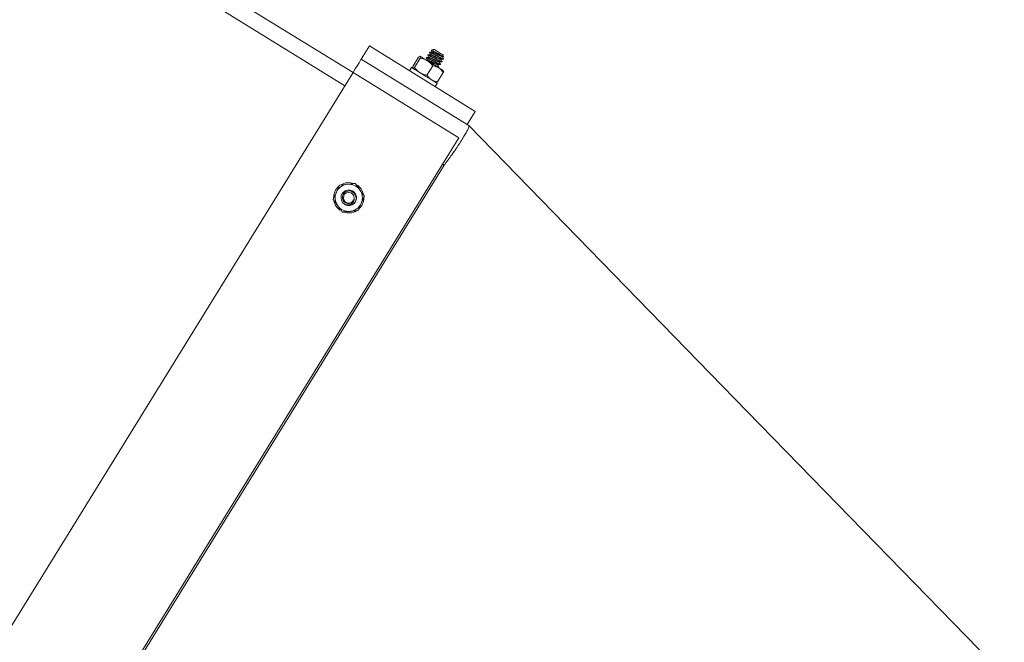
# Model space of a CAD drawing. Units: inches. Extents: x -41 to 1324, y 0 to 858.
# Drawn here: x 1083 to 1099, y 377 to 387 of the extents above; entities that cross this region are included whole.
import ezdxf

# ---------------------------------------------------------------- set-up
doc = ezdxf.new("R2010")
doc.units = ezdxf.units.IN
doc.header["$LTSCALE"] = 96
doc.header["$MEASUREMENT"] = 0
doc.linetypes.add('CENTERX2', pattern=[0.8, 0.5, -0.1, 0.1, -0.1])
doc.layers.add('RAIL CLEARANCE ZONE', color=4, linetype='Continuous')

# ---------------------------------------------------------------- blocks, each defined once
blk = doc.blocks.new('RETRECTED')
at = {"color": 2, "linetype": 'Continuous', "lineweight": 15}
for p, q in [((1628.705, 375.556), (1622.749, 379.234)), ((1622.618, 379.022), (1628.574, 375.343)), ((1628.836, 375.768), (1628.968, 375.981)), ((1630.669, 374.93), (1628.968, 375.981)), ((1629.666, 375.652), (1629.758, 375.802)), ((1629.694, 375.635), (1629.786, 375.785)), ((1629.883, 375.798), (1629.88, 375.792)), ((1629.909, 375.84), (1629.906, 375.835)), ((1629.935, 375.883), (1629.932, 375.878)), ((1629.994, 375.924), (1629.962, 375.916)), ((1630.007, 375.927), (1630.002, 375.926)), ((1630.144, 375.811), (1630.16, 375.811)), ((1630.161, 375.812), (1630.156, 375.835)), ((1630.538, 374.717), (1628.836, 375.768)), ((1629.644, 375.636), (1629.611, 375.584)), ((1629.897, 375.754), (1629.883, 375.754)), ((1629.892, 375.512), (1629.985, 375.662)), ((1630.079, 375.64), (1630.082, 375.645)), ((1630.105, 375.682), (1630.109, 375.688)), ((1630.132, 375.725), (1630.135, 375.73)), ((1630.158, 375.767), (1630.161, 375.773)), ((1617.406, 357.264), (1628.705, 375.556)), ((1628.705, 375.556), (1630.406, 374.505)), ((1629.751, 375.575), (1629.754, 375.568)), ((1630.063, 375.407), (1630.155, 375.557)), ((1630.026, 375.328), (1630.058, 375.38)), ((1630.538, 374.717), (1630.669, 374.93)), ((1630.538, 374.717), (1630.564, 374.701)), ((1630.406, 374.505), (1619.108, 356.213)), ((1624.783, 365.343), (1630.17, 374.063)), ((1630.17, 374.063), (1630.144, 374.079)), ((1628.5, 373.356), (1628.492, 373.345))]:
    blk.add_line(p, q, dxfattribs=at)
at = {"color": 2, "linetype": 'Continuous', "lineweight": 15, "flags": 128}
for points in [[(1629.899, 375.745), (1629.877, 375.758), (1629.856, 375.771), (1629.838, 375.782), (1629.822, 375.792), (1629.809, 375.8), (1629.798, 375.807), (1629.79, 375.812), (1629.785, 375.815)], [(1630.007, 375.927), (1630.012, 375.923), (1630.029, 375.914), (1630.053, 375.899), (1630.081, 375.881), (1630.11, 375.863), (1630.134, 375.848), (1630.15, 375.839), (1630.156, 375.835)], [(1628.705, 375.556), (1628.74, 375.613), (1628.774, 375.667), (1628.801, 375.711), (1628.82, 375.743), (1628.832, 375.762), (1628.836, 375.768)], [(1630.058, 375.38), (1630.053, 375.384), (1630.036, 375.394), (1630.008, 375.412), (1629.97, 375.435), (1629.925, 375.462), (1629.876, 375.493), (1629.826, 375.524), (1629.777, 375.554), (1629.732, 375.582), (1629.694, 375.605), (1629.666, 375.623), (1629.649, 375.633), (1629.644, 375.636)], [(1630.083, 375.631), (1630.063, 375.643), (1630.041, 375.657), (1630.018, 375.671), (1629.994, 375.686), (1629.97, 375.701), (1629.945, 375.716), (1629.922, 375.73), (1629.899, 375.745)], [(1630.154, 375.587), (1630.156, 375.586), (1630.154, 375.587), (1630.15, 375.59), (1630.142, 375.594), (1630.131, 375.601), (1630.117, 375.609), (1630.101, 375.619), (1630.083, 375.631)], [(1639.175, 365.865), (1634.837, 370.316), (1630.564, 374.701)], [(1628.535, 373.468), (1628.566, 373.438), (1628.57, 373.435)]]:
    blk.add_lwpolyline(points, dxfattribs=at)
at = {"color": 2, "linetype": 'Continuous', "lineweight": 15}
blk.add_circle((1628.636, 373.541), 0.0875, dxfattribs=at)
for radius, start, end in [(0.219, 95.7734, 155.7734), (0.244, 70.597, 121.0897), (0.219, 35.7734, 95.7734), (0.243, 11.9828, 59.4513), (0.244, 132.1425, 179.4812), (0.219, 155.7734, 215.7734), (0.125, 302.4439, 215.7734), (0.219, 335.7734, 35.7734), (0.244, 190.846, 233.7961), (0.219, 215.7734, 275.7734), (0.125, 238.2961, 283.2961), (0.219, 275.7734, 335.7734), (0.243, 311.6895, 0.4419), (0.244, 249.9149, 300.2536)]:
    blk.add_arc((1628.636, 373.541), radius, start, end, dxfattribs=at)
for points, knots in [([(1629.785, 375.815), (1629.779, 375.814), (1629.772, 375.813), (1629.76, 375.803), (1629.758, 375.802)], [0, 0, 0, 0, 0.872246, 1, 1, 1, 1]), ([(1629.786, 375.785), (1629.788, 375.797), (1629.79, 375.811), (1629.786, 375.814), (1629.785, 375.815)], [0, 0, 0, 0, 0.932077, 1, 1, 1, 1]), ([(1629.899, 375.745), (1629.892, 375.748), (1629.858, 375.769), (1629.818, 375.777), (1629.786, 375.785)], [0, 0, 0, 0, 0.189673, 1, 1, 1, 1]), ([(1630.105, 375.682), (1630.103, 375.682), (1630.099, 375.683), (1630.073, 375.695), (1630.036, 375.714), (1629.993, 375.737), (1629.949, 375.761), (1629.912, 375.78), (1629.888, 375.791), (1629.877, 375.795), (1629.88, 375.791), (1629.881, 375.791)], [0, 0, 0, 0, 0.121702, 0.243404, 0.365112, 0.486801, 0.608511, 0.730201, 0.851904, 0.973611, 1, 1, 1, 1]), ([(1629.88, 375.792), (1629.883, 375.786), (1629.889, 375.775), (1629.895, 375.763), (1629.899, 375.758)], [0, 0, 0, 0, 0.500424, 1, 1, 1, 1]), ([(1630.107, 375.69), (1630.108, 375.689), (1630.111, 375.685), (1630.101, 375.689), (1630.076, 375.7), (1630.039, 375.72), (1629.996, 375.743), (1629.952, 375.766), (1629.916, 375.785), (1629.889, 375.797), (1629.885, 375.798), (1629.883, 375.798)], [0, 0, 0, 0, 0.035287, 0.155877, 0.276467, 0.397061, 0.517638, 0.638235, 0.758829, 0.879407, 1, 1, 1, 1]), ([(1629.923, 375.796), (1629.917, 375.797), (1629.904, 375.797), (1629.891, 375.798), (1629.884, 375.798)], [0, 0, 0, 0, 0.499487, 1, 1, 1, 1]), ([(1630.132, 375.725), (1630.13, 375.725), (1630.125, 375.725), (1630.099, 375.738), (1630.062, 375.757), (1630.019, 375.78), (1629.975, 375.803), (1629.938, 375.822), (1629.914, 375.834), (1629.904, 375.837), (1629.907, 375.834), (1629.907, 375.833)], [0, 0, 0, 0, 0.121308, 0.242613, 0.363905, 0.485216, 0.606508, 0.727817, 0.849122, 0.970426, 1, 1, 1, 1]), ([(1629.906, 375.834), (1629.909, 375.828), (1629.916, 375.817), (1629.922, 375.806), (1629.925, 375.8)], [0, 0, 0, 0, 0.500765, 1, 1, 1, 1]), ([(1630.133, 375.732), (1630.134, 375.732), (1630.137, 375.728), (1630.127, 375.731), (1630.103, 375.743), (1630.065, 375.762), (1630.022, 375.785), (1629.979, 375.808), (1629.942, 375.827), (1629.916, 375.84), (1629.911, 375.84), (1629.909, 375.84)], [0, 0, 0, 0, 0.035318, 0.155909, 0.276495, 0.397068, 0.517662, 0.638255, 0.758829, 0.879415, 1, 1, 1, 1]), ([(1629.949, 375.839), (1629.943, 375.839), (1629.93, 375.84), (1629.917, 375.84), (1629.91, 375.841)], [0, 0, 0, 0, 0.499497, 1, 1, 1, 1]), ([(1630.088, 375.724), (1630.089, 375.723), (1630.092, 375.72), (1630.084, 375.722), (1630.065, 375.729), (1630.038, 375.743), (1630.006, 375.759), (1629.973, 375.775), (1629.946, 375.788), (1629.929, 375.796), (1629.926, 375.796), (1629.924, 375.796)], [0, 0, 0, 0, 0.047274, 0.17227, 0.297263, 0.42227, 0.547284, 0.672269, 0.797276, 0.922277, 1, 1, 1, 1]), ([(1630.09, 375.727), (1630.089, 375.727), (1630.086, 375.727), (1630.068, 375.735), (1630.041, 375.748), (1630.009, 375.764), (1629.977, 375.78), (1629.95, 375.793), (1629.93, 375.802), (1629.927, 375.801), (1629.925, 375.801)], [0, 0, 0, 0, 0.08108, 0.212354, 0.343636, 0.474924, 0.606182, 0.737463, 0.86873, 1, 1, 1, 1]), ([(1630.155, 375.768), (1630.153, 375.768), (1630.149, 375.769), (1630.125, 375.78), (1630.089, 375.799), (1630.045, 375.823), (1630.002, 375.846), (1629.964, 375.865), (1629.94, 375.876), (1629.93, 375.88), (1629.933, 375.876), (1629.934, 375.875)], [0, 0, 0, 0, 0.081573, 0.207099, 0.332631, 0.458145, 0.583679, 0.709211, 0.834738, 0.960265, 1, 1, 1, 1]), ([(1629.932, 375.876), (1629.936, 375.871), (1629.942, 375.859), (1629.948, 375.848), (1629.952, 375.842)], [0, 0, 0, 0, 0.500539, 1, 1, 1, 1]), ([(1630.159, 375.775), (1630.16, 375.774), (1630.164, 375.77), (1630.153, 375.774), (1630.129, 375.785), (1630.092, 375.805), (1630.048, 375.828), (1630.005, 375.851), (1629.968, 375.87), (1629.942, 375.883), (1629.938, 375.883), (1629.935, 375.883)], [0, 0, 0, 0, 0.035356, 0.155935, 0.27651, 0.397103, 0.51769, 0.638257, 0.758842, 0.879421, 1, 1, 1, 1]), ([(1629.976, 375.881), (1629.969, 375.882), (1629.956, 375.882), (1629.943, 375.883), (1629.937, 375.883)], [0, 0, 0, 0, 0.499502, 1, 1, 1, 1]), ([(1630.116, 375.77), (1630.115, 375.77), (1630.112, 375.77), (1630.094, 375.777), (1630.067, 375.79), (1630.035, 375.807), (1630.003, 375.823), (1629.976, 375.836), (1629.956, 375.844), (1629.953, 375.844), (1629.951, 375.844)], [0, 0, 0, 0, 0.073832, 0.206168, 0.338498, 0.470833, 0.603183, 0.735526, 0.867854, 1, 1, 1, 1]), ([(1630.114, 375.766), (1630.115, 375.765), (1630.118, 375.762), (1630.11, 375.764), (1630.092, 375.772), (1630.064, 375.785), (1630.032, 375.801), (1630, 375.817), (1629.973, 375.83), (1629.955, 375.838), (1629.952, 375.838), (1629.951, 375.838)], [0, 0, 0, 0, 0.047289, 0.172284, 0.297293, 0.422298, 0.547282, 0.672295, 0.797276, 0.922284, 1, 1, 1, 1]), ([(1629.959, 375.918), (1629.962, 375.913), (1629.968, 375.901), (1629.975, 375.89), (1629.978, 375.884)], [0, 0, 0, 0, 0.500513, 1, 1, 1, 1]), ([(1629.962, 375.915), (1629.963, 375.915), (1629.964, 375.916), (1629.979, 375.908), (1630.004, 375.895), (1630.036, 375.877), (1630.071, 375.858), (1630.104, 375.839), (1630.132, 375.824), (1630.152, 375.814), (1630.161, 375.81), (1630.16, 375.811), (1630.16, 375.812)], [0, 0, 0, 0, 0.078119, 0.192449, 0.305479, 0.417143, 0.52635, 0.63537, 0.740779, 0.846249, 0.948664, 1, 1, 1, 1]), ([(1630.142, 375.812), (1630.141, 375.812), (1630.138, 375.812), (1630.121, 375.82), (1630.094, 375.833), (1630.062, 375.849), (1630.029, 375.865), (1630.002, 375.878), (1629.983, 375.887), (1629.979, 375.887), (1629.977, 375.886)], [0, 0, 0, 0, 0.074038, 0.206329, 0.33859, 0.4709, 0.603164, 0.735451, 0.867724, 1, 1, 1, 1]), ([(1630.141, 375.809), (1630.141, 375.808), (1630.144, 375.805), (1630.136, 375.807), (1630.118, 375.814), (1630.09, 375.828), (1630.058, 375.844), (1630.026, 375.86), (1629.999, 375.873), (1629.981, 375.881), (1629.978, 375.881), (1629.977, 375.881)], [0, 0, 0, 0, 0.047349, 0.172339, 0.297325, 0.422325, 0.547332, 0.67231, 0.79731, 0.922296, 1, 1, 1, 1]), ([(1630.006, 375.923), (1630.001, 375.924), (1629.995, 375.925), (1629.994, 375.924), (1629.994, 375.924)], [0, 0, 0, 0, 0.9771707, 1, 1, 1, 1]), ([(1630.002, 375.926), (1630.002, 375.926), (1630.002, 375.926), (1630.004, 375.924), (1630.006, 375.923)], [0, 0, 0, 0, 0.421474, 1, 1, 1, 1]), ([(1630.161, 375.774), (1630.158, 375.78), (1630.152, 375.791), (1630.145, 375.802), (1630.142, 375.808)], [0, 0, 0, 0, 0.50062, 1, 1, 1, 1]), ([(1629.667, 375.622), (1629.664, 375.628), (1629.662, 375.635), (1629.665, 375.65), (1629.666, 375.652)], [0, 0, 0, 0, 0.872252, 1, 1, 1, 1]), ([(1629.694, 375.635), (1629.683, 375.628), (1629.672, 375.62), (1629.667, 375.622), (1629.667, 375.622)], [0, 0, 0, 0, 0.932078, 1, 1, 1, 1]), ([(1629.78, 375.552), (1629.773, 375.557), (1629.74, 375.578), (1629.714, 375.61), (1629.694, 375.635)], [0, 0, 0, 0, 0.189622, 1, 1, 1, 1]), ([(1630.062, 375.681), (1630.063, 375.68), (1630.065, 375.677), (1630.057, 375.679), (1630.039, 375.687), (1630.011, 375.7), (1629.979, 375.716), (1629.947, 375.732), (1629.92, 375.745), (1629.902, 375.753), (1629.899, 375.753), (1629.898, 375.753)], [0, 0, 0, 0, 0.047299, 0.172299, 0.297312, 0.422298, 0.547315, 0.672318, 0.797317, 0.922338, 1, 1, 1, 1]), ([(1630.065, 375.684), (1630.063, 375.684), (1630.06, 375.684), (1630.042, 375.692), (1630.015, 375.705), (1629.983, 375.721), (1629.951, 375.738), (1629.923, 375.751), (1629.904, 375.759), (1629.9, 375.759), (1629.899, 375.759)], [0, 0, 0, 0, 0.089977, 0.220016, 0.350051, 0.480064, 0.610076, 0.740111, 0.87015, 1, 1, 1, 1]), ([(1629.985, 375.662), (1629.978, 375.67), (1629.954, 375.703), (1629.922, 375.727), (1629.899, 375.745)], [0, 0, 0, 0, 0.262092, 1, 1, 1, 1]), ([(1630.081, 375.647), (1630.081, 375.647), (1630.085, 375.643), (1630.075, 375.646), (1630.05, 375.658), (1630.015, 375.676), (1629.988, 375.69), (1629.976, 375.697)], [0, 0, 0, 0, 0.070754, 0.312741, 0.554728, 0.796725, 1, 1, 1, 1]), ([(1630.083, 375.631), (1630.056, 375.643), (1630.024, 375.657), (1629.989, 375.662), (1629.985, 375.662)], [0, 0, 0, 0, 0.8722314, 1, 1, 1, 1]), ([(1630.079, 375.64), (1630.077, 375.64), (1630.074, 375.64), (1630.057, 375.648), (1630.049, 375.652)], [0, 0, 0, 0, 0.543472, 1, 1, 1, 1]), ([(1630.082, 375.646), (1630.079, 375.652), (1630.073, 375.663), (1630.066, 375.675), (1630.063, 375.68)], [0, 0, 0, 0, 0.500627, 1, 1, 1, 1]), ([(1630.066, 375.684), (1630.072, 375.683), (1630.085, 375.683), (1630.098, 375.682), (1630.105, 375.682)], [0, 0, 0, 0, 0.499306, 1, 1, 1, 1]), ([(1630.155, 375.557), (1630.135, 375.583), (1630.114, 375.611), (1630.085, 375.629), (1630.083, 375.631)], [0, 0, 0, 0, 0.93206, 1, 1, 1, 1]), ([(1630.109, 375.689), (1630.105, 375.695), (1630.099, 375.706), (1630.093, 375.717), (1630.09, 375.723)], [0, 0, 0, 0, 0.500295, 1, 1, 1, 1]), ([(1630.092, 375.726), (1630.098, 375.726), (1630.111, 375.725), (1630.124, 375.725), (1630.131, 375.725)], [0, 0, 0, 0, 0.499411, 1, 1, 1, 1]), ([(1630.135, 375.731), (1630.132, 375.737), (1630.125, 375.748), (1630.119, 375.76), (1630.116, 375.766)], [0, 0, 0, 0, 0.50041, 1, 1, 1, 1]), ([(1630.117, 375.769), (1630.124, 375.769), (1630.137, 375.768), (1630.15, 375.767), (1630.157, 375.767)], [0, 0, 0, 0, 0.499508, 1, 1, 1, 1]), ([(1629.892, 375.512), (1629.882, 375.514), (1629.842, 375.522), (1629.806, 375.539), (1629.78, 375.552)], [0, 0, 0, 0, 0.26206, 1, 1, 1, 1]), ([(1629.964, 375.438), (1629.941, 375.457), (1629.914, 375.479), (1629.895, 375.509), (1629.892, 375.512)], [0, 0, 0, 0, 0.872232, 1, 1, 1, 1]), ([(1630.154, 375.587), (1630.156, 375.581), (1630.159, 375.574), (1630.156, 375.559), (1630.155, 375.557)], [0, 0, 0, 0, 0.872228, 1, 1, 1, 1]), ([(1630.063, 375.407), (1630.03, 375.413), (1629.995, 375.42), (1629.966, 375.437), (1629.964, 375.438)], [0, 0, 0, 0, 0.932067, 1, 1, 1, 1]), ([(1630.036, 375.394), (1630.042, 375.395), (1630.049, 375.396), (1630.061, 375.406), (1630.063, 375.407)], [0, 0, 0, 0, 0.872232, 1, 1, 1, 1]), ([(1630.564, 374.701), (1630.564, 374.701), (1630.566, 374.7), (1630.568, 374.691), (1630.563, 374.669), (1630.545, 374.628), (1630.514, 374.572), (1630.472, 374.503), (1630.421, 374.422), (1630.362, 374.332), (1630.298, 374.24), (1630.244, 374.164), (1630.201, 374.107), (1630.18, 374.078), (1630.17, 374.063)], [0, 0, 0, 0, 0.026016, 0.077976, 0.183638, 0.289295, 0.393486, 0.499149, 0.604812, 0.711658, 0.818499, 0.908295, 0.954031, 1, 1, 1, 1]), ([(1628.437, 373.631), (1628.452, 373.665), (1628.47, 373.705), (1628.486, 373.742), (1628.488, 373.746)], [0, 0, 0, 0, 0.872229, 1, 1, 1, 1]), ([(1628.488, 373.746), (1628.527, 373.75), (1628.568, 373.754), (1628.611, 373.759), (1628.614, 373.759)], [0, 0, 0, 0, 0.93207, 1, 1, 1, 1]), ([(1628.614, 373.759), (1628.651, 373.763), (1628.694, 373.767), (1628.735, 373.771), (1628.74, 373.772)], [0, 0, 0, 0, 0.872178, 1, 1, 1, 1]), ([(1628.74, 373.772), (1628.746, 373.763), (1628.77, 373.73), (1628.795, 373.695), (1628.814, 373.669)], [0, 0, 0, 0, 0.262096, 1, 1, 1, 1]), ([(1628.385, 373.516), (1628.401, 373.551), (1628.418, 373.589), (1628.435, 373.628), (1628.437, 373.631)], [0, 0, 0, 0, 0.932034, 1, 1, 1, 1]), ([(1628.665, 373.42), (1628.678, 373.425), (1628.704, 373.435), (1628.733, 373.465), (1628.752, 373.502), (1628.756, 373.544), (1628.747, 373.583), (1628.725, 373.617), (1628.694, 373.641), (1628.657, 373.653), (1628.618, 373.651), (1628.583, 373.638), (1628.555, 373.613), (1628.538, 373.581), (1628.532, 373.546), (1628.538, 373.511), (1628.556, 373.481), (1628.582, 373.459), (1628.613, 373.447), (1628.646, 373.447), (1628.67, 373.455), (1628.682, 373.462), (1628.684, 373.464)], [0, 0, 0, 0, 0.058016, 0.116037, 0.174076, 0.230841, 0.286981, 0.342435, 0.396671, 0.450802, 0.503134, 0.555517, 0.606376, 0.656835, 0.706374, 0.754922, 0.803148, 0.849796, 0.896515, 0.941435, 0.986225, 1, 1, 1, 1]), ([(1628.814, 373.669), (1628.818, 373.663), (1628.843, 373.628), (1628.868, 373.594), (1628.887, 373.567)], [0, 0, 0, 0, 0.189637, 1, 1, 1, 1]), ([(1628.385, 373.516), (1628.391, 373.507), (1628.415, 373.474), (1628.44, 373.439), (1628.459, 373.413)], [0, 0, 0, 0, 0.262096, 1, 1, 1, 1]), ([(1628.459, 373.413), (1628.463, 373.407), (1628.489, 373.372), (1628.513, 373.338), (1628.532, 373.311)], [0, 0, 0, 0, 0.189637, 1, 1, 1, 1]), ([(1628.725, 373.521), (1628.723, 373.511), (1628.721, 373.491), (1628.704, 373.463), (1628.679, 373.44), (1628.645, 373.426), (1628.612, 373.424), (1628.587, 373.428), (1628.575, 373.433), (1628.57, 373.435)], [0, 0, 0, 0, 0.146911, 0.293348, 0.461682, 0.630538, 0.809249, 0.934421, 1, 1, 1, 1]), ([(1628.684, 373.464), (1628.688, 373.466), (1628.698, 373.473), (1628.71, 373.487), (1628.72, 373.504), (1628.723, 373.515), (1628.725, 373.521)], [0, 0, 0, 0, 0.175312, 0.528543, 0.760184, 1, 1, 1, 1]), ([(1628.836, 373.452), (1628.82, 373.417), (1628.802, 373.378), (1628.786, 373.341), (1628.784, 373.336)], [0, 0, 0, 0, 0.872201, 1, 1, 1, 1]), ([(1628.887, 373.567), (1628.871, 373.531), (1628.854, 373.493), (1628.837, 373.454), (1628.836, 373.452)], [0, 0, 0, 0, 0.932036, 1, 1, 1, 1]), ([(1628.658, 373.324), (1628.621, 373.32), (1628.578, 373.316), (1628.538, 373.312), (1628.532, 373.311)], [0, 0, 0, 0, 0.872246, 1, 1, 1, 1]), ([(1628.784, 373.336), (1628.745, 373.333), (1628.704, 373.328), (1628.661, 373.324), (1628.658, 373.324)], [0, 0, 0, 0, 0.932072, 1, 1, 1, 1])]:
    blk.add_open_spline(points, degree=3, knots=knots, dxfattribs=at)
blk = doc.blocks.new('RAIL CLEAR')
at = {"layer": 'RAIL CLEARANCE ZONE', "linetype": 'CENTERX2'}
blk.add_arc((816.934, 295.902), 102, 0, 180, dxfattribs=at)

msp = doc.modelspace()

# ---------------------------------------------------------------- block references
for name, p in [('RETRECTED', (-540.64, 10.754)), ('RAIL CLEAR', (173.066, 3.598))]:
    msp.add_blockref(name, p)

doc.saveas('drawing.dxf')
